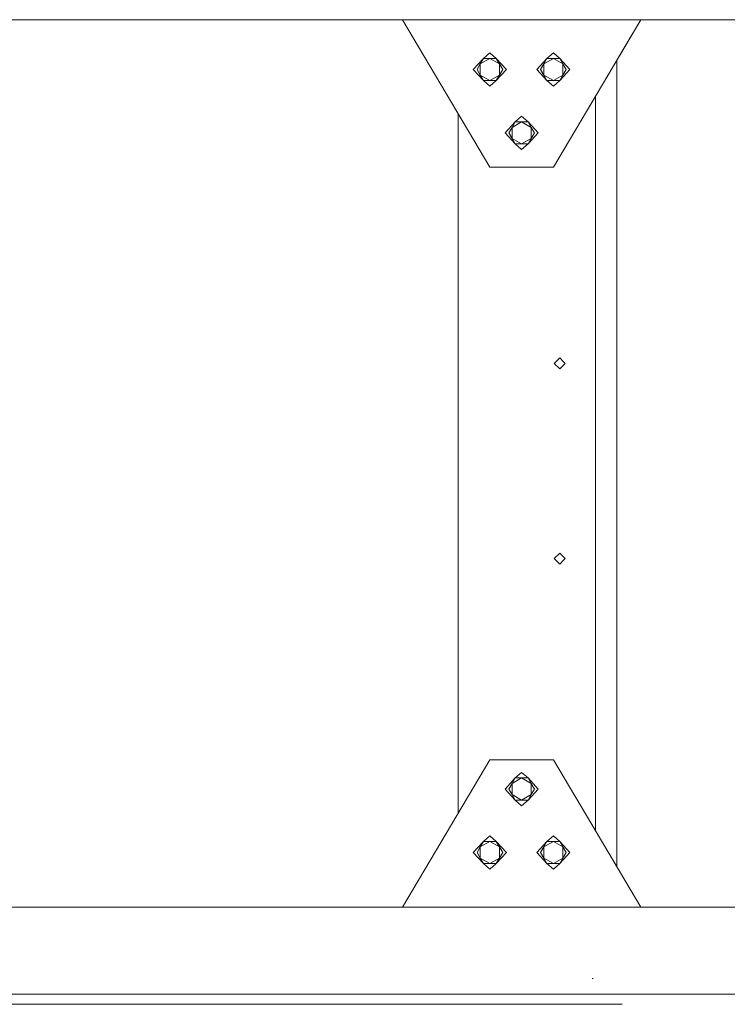
# Model space of a CAD drawing. Units: millimetres. Extents: x 975 to 8881, y -1525 to 1647.
# Drawn here: x 6930 to 7497, y -433 to 356 of the extents above; entities that cross this region are included whole.
import ezdxf
from ezdxf.lldxf.tags import DXFTag

# ---------------------------------------------------------------- set-up
doc = ezdxf.new("R2010")
doc.units = ezdxf.units.MM
doc.layers.add('1', color=7, linetype='Continuous', true_color=0xffffff)
tags = doc.linetypes.add('DASHED', pattern=[25.72, 12.86, -12.86]).pattern_tags.tags
tags[6:7] = [DXFTag(74, 4), DXFTag(75, 0), DXFTag(340, '0'), DXFTag(46, 0.0), DXFTag(50, 0.0), DXFTag(44, 0.0), DXFTag(45, 0.0)]
tags[4:5] = [DXFTag(74, 4), DXFTag(75, 0), DXFTag(340, '0'), DXFTag(46, 0.0), DXFTag(50, 0.0), DXFTag(44, 0.0), DXFTag(45, 0.0)]

msp = doc.modelspace()

# ---------------------------------------------------------------- linework, layer by layer
at = {"layer": '1', "color": 18, "linetype": 'Continuous', "lineweight": 13}
for p, q in [((7389.526432, 355.540007), (6129.052585, 355.540007)), ((7236.984385, 355.540007), (7306.940144, 237.489998)), ((7427.695749, 355.540007), (7357.73999, 237.489998)), ((7389.526432, 355.540007), (8649.999683, 355.540007)), ((7427.695749, 355.540007), (7408.539837, 323.214497)), ((7293.640202, 315.633088), (7301.806038, 324.525595)), ((7299.238747, 320.079356), (7306.940144, 324.525595)), ((7299.238747, 320.079356), (7301.806038, 324.525595)), ((7306.940144, 328.93309), (7301.806038, 324.525595)), ((7301.806038, 324.525595), (7306.940144, 324.525595)), ((7306.940144, 328.93309), (7312.074249, 324.525595)), ((7314.641064, 320.079356), (7306.940144, 324.525595)), ((7312.074249, 324.525595), (7306.940144, 324.525595)), ((7312.074249, 324.525595), (7314.641064, 320.079356)), ((7312.074249, 324.525595), (7317.208355, 315.633088)), ((7320.240086, 315.633088), (7312.074249, 324.525595)), ((7344.440048, 315.633088), (7352.605885, 324.525595)), ((7347.471779, 315.633088), (7352.605885, 324.525595)), ((7350.03907, 320.079356), (7352.605885, 324.525595)), ((7350.03907, 320.079356), (7357.73999, 324.525595)), ((7357.73999, 328.93309), (7352.605885, 324.525595)), ((7352.605885, 324.525595), (7357.73999, 324.525595)), ((7357.73999, 328.93309), (7362.874096, 324.525595)), ((7365.441387, 320.079356), (7357.73999, 324.525595)), ((7362.874096, 324.525595), (7357.73999, 324.525595)), ((7362.874096, 324.525595), (7365.441387, 320.079356)), ((7371.039932, 315.633088), (7362.874096, 324.525595)), ((7293.640202, 315.633088), (7301.806038, 306.740612)), ((7296.671932, 315.633088), (7299.238747, 320.079356)), ((7299.238747, 311.18685), (7296.671932, 315.633088)), ((7299.238747, 311.18685), (7299.238747, 320.079356)), ((7317.208355, 315.633088), (7312.074249, 306.740612)), ((7320.240086, 315.633088), (7312.074249, 306.740612)), ((7314.641064, 320.079356), (7317.208355, 315.633088)), ((7314.641064, 320.079356), (7314.641064, 311.18685)), ((7317.208355, 315.633088), (7314.641064, 311.18685)), ((7344.440048, 315.633088), (7352.605885, 306.740612)), ((7347.471779, 315.633088), (7350.03907, 320.079356)), ((7350.03907, 311.18685), (7347.471779, 315.633088)), ((7352.605885, 306.740612), (7347.471779, 315.633088)), ((7350.03907, 311.18685), (7350.03907, 320.079356)), ((7371.039932, 315.633088), (7362.874096, 306.740612)), ((7365.441387, 320.079356), (7365.441387, 311.18685)), ((7365.441387, 320.079356), (7368.008202, 315.633088)), ((7368.008202, 315.633088), (7365.441387, 311.18685)), ((7408.539837, -323.214497), (7408.539837, 323.214497)), ((7301.806038, 306.740612), (7299.238747, 311.18685)), ((7306.940144, 306.740612), (7299.238747, 311.18685)), ((7314.641064, 311.18685), (7306.940144, 306.740612)), ((7314.641064, 311.18685), (7312.074249, 306.740612)), ((7352.605885, 306.740612), (7350.03907, 311.18685)), ((7357.73999, 306.740612), (7350.03907, 311.18685)), ((7365.441387, 311.18685), (7357.73999, 306.740612)), ((7365.441387, 311.18685), (7362.874096, 306.740612)), ((7306.940144, 306.740612), (7301.806038, 306.740612)), ((7306.940144, 302.333087), (7301.806038, 306.740612)), ((7312.074249, 306.740612), (7306.940144, 306.740612)), ((7306.940144, 302.333087), (7312.074249, 306.740612)), ((7357.73999, 306.740612), (7352.605885, 306.740612)), ((7357.73999, 302.333087), (7352.605885, 306.740612)), ((7362.874096, 306.740612), (7357.73999, 306.740612)), ((7357.73999, 302.333087), (7362.874096, 306.740612)), ((7391.598289, 290.233105), (7391.598289, 294.625717)), ((7391.598289, 171.316653), (7391.598289, 290.233105)), ((7281.539982, 280.35265), (7281.539982, 171.316653)), ((7332.339828, 278.133094), (7327.2062, 273.725599)), ((7332.339828, 278.133094), (7337.473934, 273.725599)), ((7319.039886, 264.833093), (7327.2062, 273.725599)), ((7322.072094, 264.833093), (7324.638908, 269.279361)), ((7324.638908, 269.279361), (7332.339828, 273.725599)), ((7324.638908, 269.279361), (7327.2062, 273.725599)), ((7324.638908, 260.386854), (7324.638908, 269.279361)), ((7327.2062, 273.725599), (7332.339828, 273.725599)), ((7340.041225, 269.279361), (7332.339828, 273.725599)), ((7337.473934, 273.725599), (7332.339828, 273.725599)), ((7337.473934, 273.725599), (7340.041225, 269.279361)), ((7345.640247, 264.833093), (7337.473934, 273.725599)), ((7340.041225, 269.279361), (7340.041225, 260.386854)), ((7340.041225, 269.279361), (7342.60804, 264.833093)), ((7319.039886, 264.833093), (7327.2062, 255.940586)), ((7324.638908, 260.386854), (7322.072094, 264.833093)), ((7327.2062, 255.940586), (7324.638908, 260.386854)), ((7332.339828, 255.940586), (7324.638908, 260.386854)), ((7340.041225, 260.386854), (7332.339828, 255.940586)), ((7345.640247, 264.833093), (7337.473934, 255.940586)), ((7340.041225, 260.386854), (7337.473934, 255.940586)), ((7342.60804, 264.833093), (7340.041225, 260.386854)), ((7332.339828, 255.940586), (7327.2062, 255.940586)), ((7332.339828, 251.533091), (7327.2062, 255.940586)), ((7337.473934, 255.940586), (7332.339828, 255.940586)), ((7332.339828, 251.533091), (7337.473934, 255.940586)), ((7357.73999, 237.489998), (7306.940144, 237.489998)), ((7281.539982, 171.316653), (7281.539982, 1.9431)), ((7391.598289, 1.9431), (7391.598289, 171.316653)), ((7358.451431, 80.175102), (7362.820213, 84.543899)), ((7358.451431, 80.175102), (7362.820213, 75.806297)), ((7365.836208, 81.52765), (7362.820213, 84.543899)), ((7365.836208, 81.52765), (7367.188995, 80.175102)), ((7367.188995, 80.175102), (7365.836208, 78.822553)), ((7362.820213, 75.806297), (7365.836208, 78.822553)), ((7281.539982, 1.9431), (7281.539982, -167.430446)), ((7391.598289, -167.430446), (7391.598289, 1.9431)), ((7358.451431, -76.288901), (7362.820213, -71.920097)), ((7362.820213, -80.657698), (7358.451431, -76.288901)), ((7365.836208, -74.936353), (7362.820213, -71.920097)), ((7362.820213, -80.657698), (7365.836208, -77.64145)), ((7367.188995, -76.288901), (7365.836208, -74.936353)), ((7367.188995, -76.288901), (7365.836208, -77.64145)), ((7281.539982, -167.430446), (7281.539982, -280.35265)), ((7391.598289, -167.430446), (7391.598289, -286.346912)), ((7236.984385, -355.540007), (7306.940144, -237.489998)), ((7306.940144, -237.489998), (7357.73999, -237.489998)), ((7427.695749, -355.540007), (7357.73999, -237.489998)), ((7319.039886, -260.9469), (7327.2062, -252.054393)), ((7324.638908, -256.500661), (7332.339828, -252.054393)), ((7324.638908, -256.500661), (7327.2062, -252.054393)), ((7332.339828, -247.646898), (7327.2062, -252.054393)), ((7327.2062, -252.054393), (7332.339828, -252.054393)), ((7332.339828, -247.646898), (7337.473934, -252.054393)), ((7340.041225, -256.500661), (7332.339828, -252.054393)), ((7337.473934, -252.054393), (7332.339828, -252.054393)), ((7337.473934, -252.054393), (7340.041225, -256.500661)), ((7345.640247, -260.9469), (7337.473934, -252.054393)), ((7322.072094, -260.9469), (7324.638908, -256.500661)), ((7324.638908, -265.393138), (7324.638908, -256.500661)), ((7340.041225, -256.500661), (7340.041225, -265.393138)), ((7340.041225, -256.500661), (7342.60804, -260.9469)), ((7319.039886, -260.9469), (7327.2062, -269.839406)), ((7324.638908, -265.393138), (7322.072094, -260.9469)), ((7327.2062, -269.839406), (7324.638908, -265.393138)), ((7332.339828, -269.839406), (7324.638908, -265.393138)), ((7340.041225, -265.393138), (7332.339828, -269.839406)), ((7345.640247, -260.9469), (7337.473934, -269.839406)), ((7340.041225, -265.393138), (7337.473934, -269.839406)), ((7342.60804, -260.9469), (7340.041225, -265.393138)), ((7332.339828, -269.839406), (7327.2062, -269.839406)), ((7332.339828, -274.246901), (7327.2062, -269.839406)), ((7337.473934, -269.839406), (7332.339828, -269.839406)), ((7332.339828, -274.246901), (7337.473934, -269.839406)), ((7391.598289, -286.346912), (7391.598289, -294.625717)), ((7306.940144, -298.446894), (7301.806038, -302.854389)), ((7306.940144, -298.446894), (7312.074249, -302.854389)), ((7357.73999, -298.446894), (7352.605885, -302.854389)), ((7357.73999, -298.446894), (7362.874096, -302.854389)), ((7293.640202, -311.746895), (7301.806038, -302.854389)), ((7296.671932, -311.746895), (7299.238747, -307.300657)), ((7299.238747, -307.300657), (7306.940144, -302.854389)), ((7299.238747, -307.300657), (7301.806038, -302.854389)), ((7299.238747, -316.193163), (7299.238747, -307.300657)), ((7301.806038, -302.854389), (7306.940144, -302.854389)), ((7306.940144, -302.854389), (7314.641064, -307.300657)), ((7306.940144, -302.854389), (7312.074249, -302.854389)), ((7312.074249, -302.854389), (7314.641064, -307.300657)), ((7312.074249, -302.854389), (7317.208355, -311.746895)), ((7320.240086, -311.746895), (7312.074249, -302.854389)), ((7314.641064, -307.300657), (7317.208355, -311.746895)), ((7314.641064, -307.300657), (7314.641064, -316.193163)), ((7344.440048, -311.746895), (7352.605885, -302.854389)), ((7347.471779, -311.746895), (7352.605885, -302.854389)), ((7347.471779, -311.746895), (7350.03907, -307.300657)), ((7350.03907, -307.300657), (7352.605885, -302.854389)), ((7350.03907, -307.300657), (7357.73999, -302.854389)), ((7350.03907, -316.193163), (7350.03907, -307.300657)), ((7352.605885, -302.854389), (7357.73999, -302.854389)), ((7365.441387, -307.300657), (7357.73999, -302.854389)), ((7362.874096, -302.854389), (7357.73999, -302.854389)), ((7362.874096, -302.854389), (7365.441387, -307.300657)), ((7371.039932, -311.746895), (7362.874096, -302.854389)), ((7365.441387, -307.300657), (7365.441387, -316.193163)), ((7365.441387, -307.300657), (7368.008202, -311.746895)), ((7293.640202, -311.746895), (7301.806038, -320.639402)), ((7299.238747, -316.193163), (7296.671932, -311.746895)), ((7317.208355, -311.746895), (7312.074249, -320.639402)), ((7320.240086, -311.746895), (7312.074249, -320.639402)), ((7317.208355, -311.746895), (7314.641064, -316.193163)), ((7344.440048, -311.746895), (7352.605885, -320.639402)), ((7350.03907, -316.193163), (7347.471779, -311.746895)), ((7352.605885, -320.639402), (7347.471779, -311.746895)), ((7371.039932, -311.746895), (7362.874096, -320.639402)), ((7368.008202, -311.746895), (7365.441387, -316.193163)), ((7299.238747, -316.193163), (7306.940144, -320.639402)), ((7301.806038, -320.639402), (7299.238747, -316.193163)), ((7301.806038, -320.639402), (7306.940144, -320.639402)), ((7306.940144, -325.046897), (7301.806038, -320.639402)), ((7314.641064, -316.193163), (7306.940144, -320.639402)), ((7312.074249, -320.639402), (7306.940144, -320.639402)), ((7306.940144, -325.046897), (7312.074249, -320.639402)), ((7314.641064, -316.193163), (7312.074249, -320.639402)), ((7352.605885, -320.639402), (7350.03907, -316.193163)), ((7357.73999, -320.639402), (7350.03907, -316.193163)), ((7357.73999, -320.639402), (7352.605885, -320.639402)), ((7357.73999, -325.046897), (7352.605885, -320.639402)), ((7365.441387, -316.193163), (7357.73999, -320.639402)), ((7362.874096, -320.639402), (7357.73999, -320.639402)), ((7357.73999, -325.046897), (7362.874096, -320.639402)), ((7365.441387, -316.193163), (7362.874096, -320.639402)), ((6129.052585, -355.540007), (7389.526432, -355.540007)), ((7389.526432, -355.540007), (8649.999683, -355.540007)), ((7389.526432, -412.750006), (7388.95089, -412.750006)), ((4367.400178, -433.387482), (7412.822434, -433.387482))]:
    msp.add_line(p, q, dxfattribs=at)
at = {"layer": '1', "color": 18, "linetype": 'DASHED', "lineweight": 13}
msp.add_line((4367.400178, -425.387482), (8647.400178, -425.387482), dxfattribs=at)

doc.saveas('drawing.dxf')
